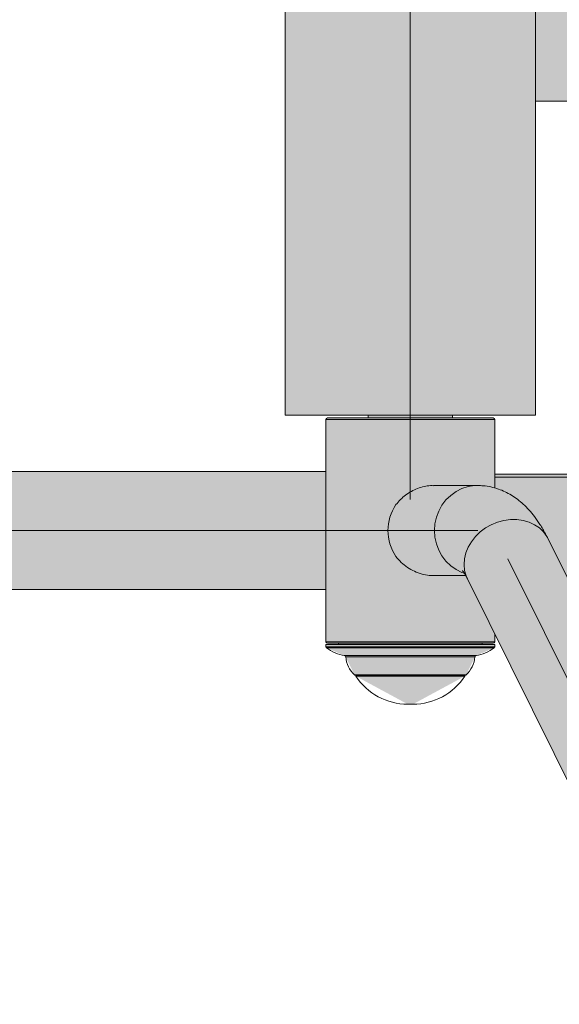
# Model space of a CAD drawing. Extents: x -0.1 to 5.9, y -4.9 to 5.5.
# Drawn here: x 2.3 to 2.5, y -3.4 to -3 of the extents above; entities that cross this region are included whole.
import ezdxf

# ---------------------------------------------------------------- set-up
doc = ezdxf.new("R2010")
doc.units = 0
doc.header["$LTSCALE"] = 0.5
doc.header["$MEASUREMENT"] = 0
doc.linetypes.add('CENTERX2', pattern=[20.319999999999997, 12.7, -2.54, 2.54, -2.54])
doc.layers.get('0').update_dxf_attribs({"linetype": 'CONTINUOUS'})
doc.layers.get('Defpoints').update_dxf_attribs({"linetype": 'CONTINUOUS'})
doc.layers.add('0-COTAS', color=2, linetype='CONTINUOUS')
doc.layers.add('FORMAT', color=7, linetype='CONTINUOUS')
doc.styles.add('ARIAL', font='ARIAL.TTF')
doc.dimstyles.new('D100', dxfattribs={"dimtxt": 0.18, "dimasz": 0.1, "dimexe": 0.18, "dimexo": 0.18, "dimgap": 0.09, "dimtad": 0, "dimtoh": 1, "dimdec": 0, "dimlfac": 1000, "dimzin": 0, "dimdsep": 46, "dimtxsty": 'ARIAL', "dimblk1": 'ARCHTICK', "dimblk2": 'ARCHTICK', "dimsah": 1, "dimcen": 0, "dimadec": 0, "dimazin": 0, "dimtfac": 1, "dimtdec": 0, "dimtofl": 0, "dimtmove": 1, "dimatfit": 3, "dimldrblk": 'ARCHTICK', "dimfxl": 1, "dimtolj": 1, "dimtzin": 0, "dimarcsym": 0})

# ---------------------------------------------------------------- blocks, each defined once
blk = doc.blocks.new('A$C64457418')
at = {"layer": '0-COTAS'}
h = blk.add_hatch(color=253, dxfattribs=at)
edge = h.paths.add_edge_path()
edge.add_line((2.629989940763048, -0.292648598291322), (2.629989940763048, -0.2918958537701921))
edge.add_line((2.629989940763048, -0.2918958537701921), (2.628990322969535, -0.2918958537701921))
edge.add_line((2.628990322969535, -0.2918958537701921), (2.629989940763048, -0.2908962657671057))
edge.add_line((2.629989940763048, -0.2908962657671057), (2.629989940763048, -0.2129273886518113))
edge.add_line((2.629989940763048, -0.2129273886518113), (2.628990322969535, -0.2119277857535109))
edge.add_line((2.628990322969535, -0.2119277857535109), (2.614995912183758, -0.2119277857535109))
edge.add_line((2.614995912183758, -0.2119277857535109), (2.614995912183758, -0.2104283888536673))
edge.add_line((2.614995912183758, -0.2104283888536673), (2.629989940763048, -0.2104283888536673))
edge.add_line((2.629989940763048, -0.2104283888536673), (2.629989940763048, -0.1354583204332744))
edge.add_line((2.629989940763048, -0.1354583204332744), (2.744944020848965, -0.1354583204332744))
edge.add_line((2.744944020848965, -0.1354583204332744), (2.744944034000831, -0.1384571241233834))
edge.add_arc((2.749942038363587, -0.1384571241233825), 0.0049980043627569, 180.0000000000101, 270)
edge.add_line((2.749942038363587, -0.1434551284861403), (2.759938049428256, -0.1434551287244634))
edge.add_line((2.759938049428256, -0.1434551287244634), (2.759938049428256, -0.1449545256243074))
edge.add_line((2.759938049428256, -0.1449545256243074), (2.760937647961667, -0.1449545297949561))
edge.add_arc((2.761644472517128, -0.1466609552229681), 0.0018470215736609, 112.500000000014, 157.5000000000167)
edge.add_line((2.759938047089116, -0.1459541306675076), (2.759938049428256, -0.1479533343192085))
edge.add_arc((2.807900924920788, -0.1404654459945096), 0.0485438553997854, 188.8732996763136, 207.7394428221584)
edge.add_arc((2.77993004781346, -0.1551750565094965), 0.0169409661702253, 207.7394428221571, 332.2605571788385)
edge.add_arc((2.751958200859146, -0.1404649359620933), 0.0485449511808945, 332.2605571788382, 351.126292969021)
edge.add_line((2.799922105779414, -0.1479533343192085), (2.799922081991168, -0.1459541285226078))
edge.add_arc((2.798215659152278, -0.1466609541505193), 0.0018470195920354, 22.50006147144336, 67.5000614713704)
edge.add_line((2.798922481118618, -0.1449545297949557), (2.799922105779414, -0.1449545297949557))
edge.add_line((2.799922105779414, -0.1449545297949557), (2.799922105779414, -0.1434551287244634))
edge.add_line((2.799922105779414, -0.1434551287244634), (2.809918104971995, -0.1434551287244634))
edge.add_arc((2.806825627969097, -0.1353646521252791), 0.0086613639581414, 290.9186904153456, 339.0813095846545)
edge.add_line((2.814916104568283, -0.1384571291281755), (2.814916104568283, -0.0774814714935603))
edge.add_arc((2.8063839257713, -0.0810156379803169), 0.0092351723199826, 22.50012789110094, 67.49978673150775)
edge.add_line((2.809918104971995, -0.0724834644496655), (2.798922458195477, -0.0724834644496655))
edge.add_line((2.798922458195477, -0.0724834644496655), (2.798922458195477, -0.0707341631014433))
edge.add_line((2.798922458195477, -0.0707341631014433), (2.810417869183107, -0.0707341631014433))
edge.add_line((2.810417869183107, -0.0707341631014433), (2.810417869183107, -0.0694846632023714))
edge.add_line((2.810417869183107, -0.0694846632023714), (2.814916104568283, -0.0694846632023714))
edge.add_line((2.814916104568283, -0.0694846632023714), (2.814916104568283, -0.0275398530488564))
edge.add_arc((2.735556166654709, -1.24032750231e-05), 0.0839985728253593, 340.8699590579246, 379.1300409420752)
edge.add_line((2.814916104568283, 0.0275150464988099), (2.814916104568283, 0.0694598566523244))
edge.add_line((2.814916104568283, 0.0694598566523244), (2.810417869183107, 0.0694598566523244))
edge.add_line((2.810417869183107, 0.0694598566523244), (2.810417869183107, 0.0707093565513963))
edge.add_line((2.810417869183107, 0.0707093565513963), (2.798922458195477, 0.0707093565513963))
edge.add_line((2.798922458195477, 0.0707093565513963), (2.798922458195477, 0.0724586578996185))
edge.add_line((2.798922458195477, 0.0724586578996185), (2.809918104971995, 0.0724586578996185))
edge.add_arc((2.80991808044703, 0.0774566820208382), 0.0049980241212799, 270.0002811464813, 359.9998042309136)
edge.add_line((2.814916104568283, 0.0774566649435138), (2.814916104568283, 0.0974486782238806))
edge.add_line((2.814916104568283, 0.0974486782238806), (2.989846269180936, 0.1134422948062594))
edge.add_line((2.989846269180936, 0.1134422948062594), (2.989846269180936, 0.1234383014464431))
edge.add_line((2.989846269180936, 0.1234383014464431), (2.996843444783396, 0.1234383014464431))
edge.add_line((2.996843444783396, 0.1234383014464431), (2.996843444783396, 0.1354335138832274))
edge.add_line((2.996843444783396, 0.1354335138832274), (2.989846269180936, 0.1354335138832274))
edge.add_line((2.989846269180936, 0.1354335138832274), (2.989846269180936, 0.2104035823036203))
edge.add_line((2.989846269180936, 0.2104035823036203), (2.974852210811216, 0.2104035823036203))
edge.add_line((2.974852210811216, 0.2104035823036203), (2.974852210811216, 0.2119029792034639))
edge.add_line((2.974852210811216, 0.2119029792034639), (2.988846621596993, 0.2119029792034639))
edge.add_line((2.988846621596993, 0.2119029792034639), (2.989846269180936, 0.2129025821017647))
edge.add_line((2.989846269180936, 0.2129025821017647), (2.989846269180936, 0.2908714592170587))
edge.add_line((2.989846269180936, 0.2908714592170587), (2.988846621596993, 0.2918710472201455))
edge.add_line((2.988846621596993, 0.2918710472201455), (2.989846269180936, 0.2918710472201455))
edge.add_line((2.989846269180936, 0.2918710472201455), (2.989846269180936, 0.292623791741275))
edge.add_arc((2.988899092580884, 0.2924004319240065), 0.0009731562668226, 13.26887373785702, 39.79081285677422)
edge.add_arc((2.983678160540005, 0.2880519334344402), 0.0077678284803477, 39.79081285677644, 93.28452896895531)
edge.add_arc((2.983210611490147, 0.2961989878239457), 0.0003926309025288, 171.8719805907713, 273.28452896890406, ccw=False)
edge.add_arc((2.976535464761926, 0.2971523325925962), 0.0063502505357883, 351.8719805907718, 420.1963461521421)
edge.add_line((2.979691725333401, 0.3026626593589707), (2.979350446196388, 0.3027973418815302))
edge.add_line((2.979350446196388, 0.3027973418815302), (2.979324648329941, 0.3027973321102628))
edge.add_line((2.979324648329941, 0.3027973321102628), (2.979186553323692, 0.3031201686412874))
edge.add_arc((2.959858207268111, 0.2654818267286649), 0.0423111066172435, 62.81822775494782, 117.1817363686438)
edge.add_line((2.940529884780215, 0.3031201807439445), (2.940391797132513, 0.3027973418815302))
edge.add_line((2.940391797132513, 0.3027973418815302), (2.940024698711301, 0.3026626593589707))
edge.add_arc((2.955832217806663, 0.2909726056364583), 0.0196604937879364, 143.5161527905132, 164.4157064441571)
edge.add_arc((2.936249628719791, 0.2964343765576154), 0.0006695022017467, 290.4304429766886, 344.4157064441934, ccw=False)
edge.add_arc((2.945051520687424, 0.2672852324602224), 0.0297809404701537, 106.7207347636618, 120.2034317547524)
edge.add_line((2.930069571985203, 0.2930232515831239), (2.929870195422826, 0.2926237925713888))
edge.add_line((2.929870195422826, 0.2926237925713888), (2.929870214444623, 0.2918710472201455))
edge.add_line((2.929870214444623, 0.2918710472201455), (2.930869802447708, 0.2918710472201455))
edge.add_line((2.930869802447708, 0.2918710472201455), (2.929870214444623, 0.2908714592170587))
edge.add_line((2.929870214444623, 0.2908714592170587), (2.929870214444623, 0.2818750480275689))
edge.add_line((2.929870214444623, 0.2818750480275689), (2.856498774837917, 0.2818750480275685))
edge.add_arc((3.063301562168966, -0.1913464419023745), 0.5164358347165753, 113.6058357983083, 116.2378898009815)
edge.add_line((2.834985736807403, 0.2718790488349922), (2.228994270183684, 0.2718790488349922))
edge.add_arc((2.236256352537004, 0.2552615253322279), 0.0181350469387688, 113.6059780488418, 158.5849432543021)
edge.add_line((2.219373351091881, 0.2618830198519966), (2.21937335109188, 0.2169009787997522))
edge.add_line((2.21937335109188, 0.2169009787997522), (1.91106273833776, 0.2169009787997522))
edge.add_line((1.91106273833776, 0.2169009787997522), (1.91106192357152, 0.2290338119062443))
edge.add_arc((1.886590623480565, 0.2287250377708245), 0.02447324803961, 0.7229087104645338, 6.263741772857842)
edge.add_arc((1.908218500362441, 0.2311887105748873), 0.0027071571398859, 4.374473609972095, 87.98772241505131)
edge.add_line((1.908313558529784, 0.2338941982804319), (1.901675619084123, 0.233894200901982))
edge.add_arc((1.900968794528662, 0.2356006263299939), 0.0018470215736609, 292.5000000000141, 337.5000000000166)
edge.add_line((1.902675219956673, 0.2348938017745334), (1.902675213695181, 0.236893006975333))
edge.add_arc((1.876848955701803, 0.2367288358406356), 0.0258267797857581, 0.3642101942833964, 36.24853230315871)
edge.add_arc((1.882683200414815, 0.2391135855165305), 0.0197706405357756, 40.67683055058004, 139.3231694493955)
edge.add_arc((1.887225041368648, 0.2371564169571969), 0.0245352682561936, 142.7721197332945, 180.6151377692464)
edge.add_line((1.86269118713445, 0.236893006975333), (1.86269118713445, 0.2348938011787323))
edge.add_arc((1.864397605782206, 0.2356006185003769), 0.0018470125412632, 202.4998731720542, 247.5000417652343)
edge.add_line((1.863690785927172, 0.233894200901982), (1.86019218287325, 0.2338942009019815))
edge.add_arc((1.86019218287325, 0.2313951987206035), 0.002499002181378, 89.99999999997966, 180.0000000000203)
edge.add_line((1.857693180691873, 0.2313951987206027), (1.857693187538163, 0.2303955955839871))
edge.add_arc((1.8601921780322, 0.2303955861607236), 0.0024989904940558, 179.9997839474663, 270.0001109934977)
edge.add_line((1.86019218287325, 0.2278965956666727), (1.861150724130349, 0.2278965957858432))
edge.add_line((1.861150724130349, 0.2278965957858432), (1.861206044954148, 0.2268969928875424))
edge.add_line((1.861206044954148, 0.2268969928875424), (1.85819298112815, 0.2268969947941328))
edge.add_arc((1.858546387405765, 0.2260437965656892), 0.0009234951077713, 112.5000000000882, 157.5002657490243)
edge.add_line((1.857693187538163, 0.2263971988859996), (1.857693187538163, 0.2179005816980526))
edge.add_line((1.857693187538163, 0.2179005816980526), (1.750699556526718, 0.2179005816980526))
edge.add_line((1.750699556526718, 0.2179005816980526), (1.750699556526718, 0.2363931980785763))
edge.add_arc((1.749846337771337, 0.2360397883031911), 0.0009235154107388, 22.49971313504349, 67.49971313129542)
edge.add_line((1.750199756090446, 0.2368930035196457), (1.746201380722402, 0.236893006975333))
edge.add_line((1.746201380722402, 0.236893006975333), (1.746201380722402, 0.2373928009768762))
edge.add_line((1.746201380722402, 0.2373928009768762), (1.750699556526718, 0.2373928009768762))
edge.add_line((1.750699556526718, 0.2373928009768762), (1.75069955652672, 0.2381455450173404))
edge.add_arc((1.749752574333939, 0.2379223210205161), 0.0009729358798004, 13.263716543069, 39.79114962874496)
edge.add_arc((1.741488009897138, 0.2265616044620944), 0.0149940130925079, 53.05486617368096, 80.02053310770518)
edge.add_arc((1.744063907944805, 0.2417207324914861), 0.0003926203911444, 171.869017889728, 273.28424965259046, ccw=False)
edge.add_arc((1.733719336361994, 0.24088167748525), 0.0099960087255181, 5.13451566989355, 46.93386244751542)
edge.add_arc((1.739911012371076, 0.2470773890259164), 0.0012757356962115, 60.19936022766922, 76.73450221971251)
edge.add_line((1.740203747364929, 0.2483190845562144), (1.740177957080755, 0.2483190845562144))
edge.add_arc((1.738283839447126, 0.2476999464316187), 0.0019927402307767, 18.10123127981478, 28.2098613870062)
edge.add_arc((1.720711529158563, 0.2347855167990982), 0.0237820370092731, 35.63655018908175, 144.3634498109181)
edge.add_arc((1.703139090283441, 0.2477000154076236), 0.0019925943123322, 151.7901386129876, 161.8994838531202)
edge.add_line((1.701245103619601, 0.2483190845562144), (1.701219324774953, 0.2483190807430473))
edge.add_arc((1.701402745575544, 0.2473543836715804), 0.0009819794446864, 100.7653247362952, 122.2984064397765)
edge.add_arc((1.707703553105649, 0.240881780882797), 0.0099958094854597, 133.0657274043788, 174.8659458527586)
edge.add_arc((1.697342260527539, 0.2417362715904843), 0.0004075531383348, -90.78741658098153, 5.632057165524088, ccw=False)
edge.add_line((1.697336659696209, 0.241328756938902), (1.696097218257853, 0.2410561447371902))
edge.add_line((1.696097218257853, 0.2410561447371902), (1.676173797436721, 0.2904692586558837))
edge.add_arc((1.650156553634744, 0.283739293717995), 0.0268735818810358, 14.50298927230731, 84.60877536199118)
edge.add_line((1.652681483405543, 0.310493996720818), (1.622381937537408, 0.310493996720818))
edge.add_arc((1.609081436668787, 0.2949967366842543), 0.0204222523732587, 49.36220519011556, 87.15607346370003)
edge.add_arc((1.594972969922895, 0.2944051772308112), 0.025868715901602, 54.22833221921639, 306.7344773831516)
edge.add_arc((1.609279893329261, 0.2938547128246291), 0.0202147536279427, 273.3048463671289, 310.6023219865845)
edge.add_line((1.622435755805279, 0.2785067635560603), (1.646513077495096, 0.2784931791211371))
edge.add_line((1.646513077495096, 0.2784931791211371), (1.677815097998718, 0.2008618926685779))
edge.add_arc((1.707206823957324, 0.2097949466664892), 0.0307192611980737, 196.905648027237, 237.5489153361043)
edge.add_line((1.690723501800364, 0.1838725027380064), (1.690723504173639, 0.1574247341518138))
edge.add_arc((1.691576676296099, 0.1577781296159753), 0.0009234668508572, 202.5000000000032, 247.5030052358267)
edge.add_line((1.691223325582376, 0.1569249389586518), (1.705717500579272, 0.1569249389586518))
edge.add_line((1.705717500579272, 0.1569249389586518), (1.705717500579272, 0.1559253360603514))
edge.add_line((1.705717500579272, 0.1559253360603514), (1.676229267212658, 0.1559253360603514))
edge.add_line((1.676229267212658, 0.1559253360603514), (1.676229267212658, -0.1559501426103984))
edge.add_line((1.676229267212658, -0.1559501426103984), (1.705717500579272, -0.1559501426103984))
edge.add_line((1.705717500579272, -0.1559501426103984), (1.705717500579272, -0.1569497455086983))
edge.add_line((1.705717500579272, -0.1569497455086983), (1.691223325582376, -0.1569497455086983))
edge.add_arc((1.691576708985069, -0.1578029696987855), 0.0009235103398708, 112.4980724536478, 157.4987857434335)
edge.add_line((1.690723504173974, -0.157449539510242), (1.690723501790404, -0.1759421558907652))
edge.add_line((1.690723501790404, -0.1759421558907652), (1.549268185128291, -0.1759421558907652))
edge.add_line((1.549268185128291, -0.1759421558907652), (1.549244769852303, -0.1638923301528345))
edge.add_arc((1.541853202087231, -0.1660606847962893), 0.0077030536727627, 16.34932374377502, 52.51102387598695)
edge.add_line((1.54654134814086, -0.1599485393083859), (1.540177045957258, -0.1599485393083859))
edge.add_arc((1.539468889038514, -0.158245342695194), 0.0018445500602461, 292.576616708439, 337.5766167084701)
edge.add_line((1.541173973472784, -0.1589489420106869), (1.541173947244085, -0.1569497455086983))
edge.add_line((1.541173947244085, -0.1569497455086983), (1.536175947647793, -0.141842811209322))
edge.add_arc((1.52118194885893, -0.1547291624072713), 0.0197706359755405, 40.67688140107788, 139.3231185989231)
edge.add_line((1.506187950070066, -0.1418428112093224), (1.501189950473779, -0.1569497455086983))
edge.add_line((1.501189950473779, -0.1569497455086983), (1.501189938570731, -0.1589489420106873))
edge.add_arc((1.502899601483828, -0.1582407764449978), 0.0018505258022646, 202.4999999999581, 247.3467665698788)
edge.add_line((1.502186866086025, -0.1599485393083859), (1.498690936389406, -0.1599485428832366))
edge.add_arc((1.500457980635338, -0.164214565067073), 0.0046175091380593, 112.5000000000116, 157.5002455858243)
edge.add_line((1.496191950877491, -0.1624475391065303), (1.496191934208028, -0.1634471459371669))
edge.add_arc((1.50045799777806, -0.1616800845485149), 0.0046175539341532, 202.4999999999914, 247.4999999999912)
edge.add_line((1.498690936389406, -0.1659461481185458), (1.499330253248984, -0.1659461418029746))
edge.add_line((1.499330253248984, -0.1659461418029746), (1.49938024158627, -0.166945744701275))
edge.add_line((1.49938024158627, -0.166945744701275), (1.49669173464432, -0.1669457489910955))
edge.add_arc((1.497045146922053, -0.1677989617051012), 0.0009235107868306, 112.5000000000702, 157.5000000000527)
edge.add_line((1.496191934208045, -0.1674455494273714), (1.496191934208045, -0.2264220009078999))
edge.add_arc((1.497045146922053, -0.2260685886301688), 0.0009235107868312, 202.5000000000237, 247.5000000000123)
edge.add_line((1.496691734644321, -0.2269218013441758), (1.49938185026935, -0.2269218013441758))
edge.add_line((1.49938185026935, -0.2269218013441758), (1.4993328748066, -0.2279214023358898))
edge.add_line((1.4993328748066, -0.2279214023358898), (1.498690936389406, -0.2279214022167268))
edge.add_arc((1.500457978788378, -0.2321874199416043), 0.0046175043117174, 112.5000000000272, 157.5003302803127)
edge.add_line((1.496191950877491, -0.2304204021340341), (1.496191950877491, -0.2314200050323345))
edge.add_arc((1.500457941273245, -0.2296530144347257), 0.0046174592395281, 202.4995359241239, 247.5004640758341)
edge.add_line((1.498690950675634, -0.2339190048304784), (1.502189539443293, -0.2339190074520592))
edge.add_arc((1.502896363998754, -0.2356254328800711), 0.0018470215736609, 112.500000000014, 157.5000000000167)
edge.add_line((1.501189938570742, -0.2349186083246106), (1.501189950473779, -0.23691781352538))
edge.add_line((1.501189950473779, -0.23691781352538), (1.506187950070065, -0.2520247329295424))
edge.add_arc((1.521174881203027, -0.2391543135642915), 0.0197548930501168, 220.6551984613729, 318.7571488697805)
edge.add_line((1.536029021259551, -0.2521777663554188), (1.541173947244085, -0.2369178135253804))
edge.add_line((1.541173947244085, -0.2369178135253804), (1.541173947244085, -0.2349186077287788))
edge.add_arc((1.539467598969388, -0.2356253376031998), 0.0018469140613373, 22.4982022936893, 67.5003284444824)
edge.add_line((1.540174372600244, -0.2339190074520592), (1.546541348140911, -0.2339190074520587))
edge.add_arc((1.544769071651278, -0.2296655324235166), 0.0046079294454389, 292.6198101735163, 337.6198061866394)
edge.add_line((1.549029921289441, -0.2314200050323358), (1.549268185128291, -0.2289210052341901))
edge.add_line((1.549268185128291, -0.2289210052341901), (1.549268185128291, -0.2179253882480996))
edge.add_line((1.549268185128291, -0.2179253882480996), (1.690723501790404, -0.2179253882480996))
edge.add_line((1.690723501790404, -0.2179253882480996), (1.690723501790404, -0.2364180046286228))
edge.add_arc((1.691576727492014, -0.2360645862215946), 0.0009235251313925, 202.500042968618, 247.4996565437069)
edge.add_line((1.691223304610249, -0.2369178100696896), (1.695221737175579, -0.23691781352538))
edge.add_line((1.695221737175579, -0.23691781352538), (1.695221737175579, -0.2374176075269232))
edge.add_line((1.695221737175579, -0.2374176075269232), (1.690723501790404, -0.2374176075269232))
edge.add_line((1.690723501790404, -0.2374176075269232), (1.690723504173639, -0.2381703515673874))
edge.add_line((1.690723504173639, -0.2381703515673874), (1.69092291891184, -0.238569796994688))
edge.add_line((1.69092291891184, -0.238569796994688), (1.697336659696212, -0.241353563488949))
edge.add_arc((1.696882008112219, -0.2421839370421068), 0.0009466933508855, 23.855143774658075, 61.29812376701909, ccw=False)
edge.add_line((1.697747826260358, -0.2418010699176838), (1.7008780285458, -0.2482092278612846))
edge.add_line((1.7008780285458, -0.2482092278612846), (1.701219313335428, -0.248343891106261))
edge.add_line((1.701219313335428, -0.248343891106261), (1.701245103619605, -0.2483438911062614))
edge.add_line((1.701245103619605, -0.2483438911062614), (1.701383197653448, -0.2486667261555082))
edge.add_line((1.701383197653448, -0.2486667261555082), (1.719768930243211, -0.2585923603584179))
edge.add_line((1.719768930243211, -0.2585923603584179), (1.721654119267753, -0.2585923683899192))
edge.add_line((1.721654119267753, -0.2585923683899192), (1.740039886191127, -0.2486667261555087))
edge.add_line((1.740039886191127, -0.2486667261555087), (1.740177957080755, -0.2483438911062614))
edge.add_line((1.740177957080755, -0.2483438911062614), (1.740203747364929, -0.248343891106261))
edge.add_line((1.740203747364929, -0.248343891106261), (1.740545012679188, -0.2482092345609623))
edge.add_line((1.740545012679188, -0.2482092345609623), (1.743675234440003, -0.2418010699176838))
edge.add_arc((1.744541004028188, -0.2421839311391793), 0.0009466465521794, 118.69744660212109, 156.143994334407, ccw=False)
edge.add_line((1.744086439115108, -0.241353563488949), (1.75050016113152, -0.2385697977933034))
edge.add_line((1.75050016113152, -0.2385697977933034), (1.750699556526719, -0.2381703520480527))
edge.add_line((1.750699556526719, -0.2381703520480527), (1.750699556526718, -0.2374176075269232))
edge.add_line((1.750699556526718, -0.2374176075269232), (1.746201380722402, -0.2374176075269232))
edge.add_line((1.746201380722402, -0.2374176075269232), (1.746201380722402, -0.23691781352538))
edge.add_line((1.746201380722402, -0.23691781352538), (1.750199732734748, -0.23691781352538))
edge.add_arc((1.749846322122952, -0.2360645685891147), 0.0009235399188951, 292.4991395118552, 337.4991529953975)
edge.add_line((1.750699556526718, -0.2364180046286228), (1.750699556526718, -0.2335926506976236))
edge.add_line((1.750699556526718, -0.2335926506976236), (1.779063171466186, -0.2905680944181754))
edge.add_arc((1.806921891515884, -0.2812378275909562), 0.0293796215406958, 198.5164033191888, 265.3034866990004)
edge.add_line((1.80451635101382, -0.3105188032708654), (1.863538397101065, -0.310518803270865))
edge.add_arc((1.876136986310966, -0.2970231910000947), 0.0184622858997146, 226.9688437140384, 274.5235139110371)
edge.add_arc((1.879357166500655, -0.2975361874295426), 0.017978537979991, 264.3689549548392, 299.2125832741488)
edge.add_line((1.88813161637913, -0.3132281234868968), (1.912447218663668, -0.3134754138252651))
edge.add_arc((1.928464685522081, -0.2939446230337128), 0.025258880289984, 230.6443562042839, 420.7615868112153)
edge.add_line((1.940802253960025, -0.2719038553850392), (2.475163339686396, -0.2719038553850392))
edge.add_arc((2.497615679770622, -0.2517256290428174), 0.0301872223560844, 221.9464694576894, 268.3186419405621)
edge.add_line((2.496729955800738, -0.2818998545776155), (2.570013886026734, -0.2818998545776155))
edge.add_line((2.570013886026734, -0.2818998545776155), (2.570013886026734, -0.2908962657671057))
edge.add_line((2.570013886026734, -0.2908962657671057), (2.571013474029821, -0.2918958537701921))
edge.add_line((2.571013474029821, -0.2918958537701921), (2.570013886026734, -0.2918958537701921))
edge.add_line((2.570013886026734, -0.2918958537701921), (2.570013886026734, -0.292648598291322))
edge.add_arc((2.570960827487445, -0.2924254047588341), 0.0009728892449587, 193.2625206515167, 219.7911658510013)
edge.add_arc((2.579225427964707, -0.2810646584940164), 0.0149940131686885, 233.0548662454407, 260.020475580273)
edge.add_arc((2.576627022017636, -0.296244462566444), 0.0004126541294962, -4.843761761935582, 90.00000000024659, ccw=False)
edge.add_line((2.577038202417514, -0.2962793066383504), (2.578012364706798, -0.2997720536853272))
edge.add_line((2.578012364706798, -0.2997720536853272), (2.580168400083841, -0.3026874659090177))
edge.add_line((2.580168400083841, -0.3026874659090177), (2.580535483014031, -0.3028221484315767))
edge.add_line((2.580535483014031, -0.3028221484315767), (2.580673575756559, -0.3031449751913326))
edge.add_arc((2.600001912534948, -0.2892886408244175), 0.023781980672487, 215.6364446131325, 324.3635195104539)
edge.add_line((2.619330240637029, -0.3031449872939915), (2.61946833421146, -0.3028221386603089))
edge.add_line((2.61946833421146, -0.3028221386603089), (2.619494117778503, -0.3028221484315767))
edge.add_line((2.619494117778503, -0.3028221484315767), (2.619835409285266, -0.3026874754153317))
edge.add_line((2.619835409285266, -0.3026874754153317), (2.621991450254971, -0.2997720536853268))
edge.add_line((2.621991450254971, -0.2997720536853268), (2.622965626081171, -0.2962793066383504))
edge.add_arc((2.623831435687841, -0.2966621568761982), 0.0009466787098184, 118.7017088533245, 156.1455818700057, ccw=False)
edge.add_arc((2.620778509185566, -0.2810648684469754), 0.0149937719305122, 279.9792149270831, 306.9452428060968)
edge.add_arc((2.629042951464647, -0.2924253751246111), 0.0009729358797976, 320.2088503712149, 346.7362834569459)
edge = h.paths.add_edge_path(flags=16)
edge.add_line((2.929870214444623, 0.2218989932912545), (2.929870214444623, 0.2129025821017647))
edge.add_line((2.929870214444623, 0.2129025821017647), (2.930869802447708, 0.2119029792034639))
edge.add_line((2.930869802447708, 0.2119029792034639), (2.944864213233486, 0.2119029792034639))
edge.add_line((2.944864213233486, 0.2119029792034639), (2.944864213233486, 0.2104035823036203))
edge.add_line((2.944864213233486, 0.2104035823036203), (2.929870214444623, 0.2104035823036203))
edge.add_line((2.929870214444623, 0.2104035823036203), (2.929870214444623, 0.1354335138832274))
edge.add_line((2.929870214444623, 0.1354335138832274), (2.814916104568283, 0.1354335138832274))
edge.add_line((2.814916104568283, 0.1354335138832274), (2.814916095079423, 0.1384323175733364))
edge.add_arc((2.809918090309786, 0.138432317404801), 0.0049980047696376, 1.9320444884e-06, 89.99983191638552)
edge.add_line((2.809918104971995, 0.1434303221744169), (2.799922105779414, 0.1434303221744169))
edge.add_line((2.799922105779414, 0.1434303221744169), (2.799922105779414, 0.1449297190742609))
edge.add_line((2.799922105779414, 0.1449297190742609), (2.798922481118618, 0.1449297232449163))
edge.add_arc((2.798215626774941, 0.1466362205880456), 0.0018470994140228, 292.4999999999958, 337.4985135626927)
edge.add_line((2.799922105779414, 0.1459293219725608), (2.799922105779414, 0.1479285277691615))
edge.add_arc((2.775336366714292, 0.1481747720829079), 0.0245869721934273, 359.4261596885757, 397.1865828099049)
edge.add_arc((2.77993007760383, 0.1501490738686115), 0.0197706729775407, 40.67687371810945, 139.3231262829027)
edge.add_arc((2.784472190385228, 0.1481918428911624), 0.0245355539442269, 142.7723484270365, 180.6149090755232)
edge.add_line((2.759938049428256, 0.1479285277691615), (2.759938047089116, 0.1459293241174677))
edge.add_arc((2.761644472517128, 0.1466361486729264), 0.0018470215736595, 202.4999999999429, 247.4999999999904)
edge.add_line((2.760937647961667, 0.1449297232449163), (2.759938049428256, 0.1449297190742609))
edge.add_line((2.759938049428256, 0.1449297190742609), (2.759938049428256, 0.1434303221744169))
edge.add_line((2.759938049428256, 0.1434303221744169), (2.749942038363587, 0.1434303219360933))
edge.add_arc((2.749942038363587, 0.1384323175733355), 0.0049980043627578, 90, 179.9999999999898)
edge.add_line((2.744944034000831, 0.1384323175733364), (2.744944034000831, 0.0774566649435138))
edge.add_arc((2.749942038363587, 0.0774566643477059), 0.0049980043627569, 179.9999931698188, 270)
edge.add_line((2.749942038363587, 0.0724586599849482), (2.760937637431343, 0.0724586578996185))
edge.add_line((2.760937637431343, 0.0724586578996185), (2.760937637431343, 0.0707093565513963))
edge.add_line((2.760937637431343, 0.0707093565513963), (2.749442226443707, 0.0707093565513963))
edge.add_line((2.749442226443707, 0.0707093565513963), (2.749442226443707, 0.0694598566523244))
edge.add_line((2.749442226443707, 0.0694598566523244), (2.744944020848965, 0.0694598566523244))
edge.add_line((2.744944020848965, 0.0694598566523244), (2.744944020848965, 0.0444698363280622))
edge.add_line((2.744944020848965, 0.0444698363280622), (2.393673133677387, 0.044469835553508))
edge.add_arc((2.250499985604674, -2.4806550039e-05), 0.1499277276055827, 17.26394097685703, 54.43767358274135)
edge.add_line((2.337696184001058, 0.121938903176225), (2.55245230987572, 0.1219389045465991))
edge.add_arc((2.552452306968823, 0.1319349109327441), 0.0099960063861455, 270.0000166619467, 360.0000055541689)
edge.add_line((2.562448313354968, 0.1319349119017423), (2.562448309068283, 0.2318949924838307))
edge.add_line((2.562448309068283, 0.2318949924838307), (2.834985736807403, 0.2318949924838307))
edge.add_arc((2.857047162056772, 0.2512270146352904), 0.0293331478791149, 221.2274892553275, 268.9287851454454)
edge.add_line((2.85649877483795, 0.2218989932912545), (2.929870214444623, 0.2218989932912545))
edge = h.paths.add_edge_path(flags=16)
edge.add_line((1.750699556526718, 0.1759173493407182), (1.857693187538163, 0.1759173493407182))
edge.add_line((1.857693187538163, 0.1759173493407182), (1.857693180691871, 0.1674207428773275))
edge.add_arc((1.858546393405878, 0.1677741551550556), 0.0009235107868292, 202.4999999998665, 247.4999999999491)
edge.add_line((1.858192981128146, 0.1669209424410512), (1.861205538516879, 0.166920938151228))
edge.add_line((1.861205538516879, 0.166920938151228), (1.861151230567616, 0.1659213352529272))
edge.add_line((1.861151230567616, 0.1659213352529272), (1.86019218287325, 0.1659213415684908))
edge.add_arc((1.860192178032224, 0.1634223510743866), 0.0024989904941089, 89.99988900701143, 180.0003581195401)
edge.add_line((1.857693187538163, 0.1634223354547837), (1.857693180691873, 0.1624227385145609))
edge.add_arc((1.860192182873251, 0.1624227385145609), 0.0024990021813789, 180, 269.9999999999796)
edge.add_line((1.86019218287325, 0.1599237363331816), (1.863688112577913, 0.1599237327583398))
edge.add_arc((1.864396264172538, 0.1582205489315829), 0.0018445362096464, 112.5766164858314, 157.5770570353265)
edge.add_line((1.86269118713445, 0.158924129860039), (1.86269118713445, 0.1569249389586518))
edge.add_arc((1.887276004526014, 0.156678375064653), 0.0245860537689629, 179.4253934588213, 217.1873153461233)
edge.add_arc((1.88267611408169, 0.1546889542075225), 0.0197552356021444, 220.6563721600463, 318.7560323681477)
edge.add_arc((1.878349827233074, 0.1566290450168681), 0.0243271860221367, 322.0395980924264, 360.6969113517251)
edge.add_line((1.902675213695181, 0.1569249389586518), (1.90267521995667, 0.1589241354606194))
edge.add_arc((1.900968794528659, 0.1582173109051581), 0.0018470215736613, 22.50000000000876, 67.50000000002197)
edge.add_line((1.901675619084119, 0.1599237363331709), (1.908313558529879, 0.1599237327583394))
edge.add_arc((1.907898958155911, 0.1630373713241431), 0.0031411205943987, 277.5846731262196, 366.8209044566726)
edge.add_arc((1.909164877123771, 0.1641577072200464), 0.0019979786560607, 338.0364662295757, 378.2946274978883)
edge.add_line((1.911061867780563, 0.1647848795712536), (1.91106273833776, 0.1769169522390186))
edge.add_line((1.91106273833776, 0.1769169522390186), (2.21937335109188, 0.1769169522390186))
edge.add_line((2.21937335109188, 0.1769169522390186), (2.21937335109188, 0.1466610215180566))
edge.add_arc((2.250500000000106, -1.8e-15), 0.1499277276055908, 101.9823887182297, 162.7459856609786)
edge.add_line((2.107319145267597, 0.0444698363280622), (1.76519376131404, 0.0444698363280622))
edge.add_line((1.76519376131404, 0.0444698363280622), (1.76519376131404, 0.1559253360603514))
edge.add_line((1.76519376131404, 0.1559253360603514), (1.735705557737855, 0.1559253360603514))
edge.add_line((1.735705557737855, 0.1559253360603514), (1.735705557737855, 0.1569249389586518))
edge.add_line((1.735705557737855, 0.1569249389586518), (1.750199732734748, 0.1569249389586518))
edge.add_arc((1.74984635111924, 0.1577781645878198), 0.0009235109855589, 292.4979358491073, 337.4987857195396)
edge.add_line((1.75069955652672, 0.1574247341518138), (1.750699556526718, 0.1759173493407182))
edge = h.paths.add_edge_path(flags=16)
edge.add_line((1.76519376131404, -0.0444946428781088), (2.107326851927386, -0.0444946421035586))
edge.add_arc((2.250500000000108, 1.3e-15), 0.149927727605595, 197.2639409768607, 234.4376744832006)
edge.add_line((2.163303803520498, -0.1219637110966465), (1.867802479726369, -0.1219637110966465))
edge.add_arc((1.875051685607841, -0.1386093388922647), 0.0181556578129862, 113.53322656208, 158.5150918137688)
edge.add_line((1.858157590511878, -0.1319597177368297), (1.858157590511878, -0.1769417587890651))
edge.add_line((1.858157590511878, -0.1769417587890651), (1.750699556526718, -0.1769417587890651))
edge.add_line((1.750699556526718, -0.1769417587890651), (1.750699556527054, -0.1574495407018577))
edge.add_arc((1.749846343813049, -0.1578029529795861), 0.0009235107868294, 22.49999999989203, 67.49999999995961)
edge.add_line((1.750199756090779, -0.1569497402655813), (1.735705557737855, -0.1569497455086983))
edge.add_line((1.735705557737855, -0.1569497455086983), (1.735705557737855, -0.1559501426103984))
edge.add_line((1.735705557737855, -0.1559501426103984), (1.76519376131404, -0.1559501426103984))
edge.add_line((1.76519376131404, -0.1559501426103984), (1.76519376131404, -0.0444946428781088))
edge = h.paths.add_edge_path(flags=16)
edge.add_arc((2.250499990359453, -3.300479e-08), 0.1499276932583523, 251.0681698274232, 261.5603151871198)
edge.add_line((2.228495373618766, -0.1483041463930101), (2.225856046012061, -0.1784717951435546))
edge.add_line((2.225856046012061, -0.1784717951435546), (2.243780394628038, -0.1800399632451963))
edge.add_line((2.243780394628038, -0.1800399632451963), (2.246419732475209, -0.149872195332942))
edge.add_arc((2.250551259365662, -6.11812197966e-05), 0.1498679734434799, 268.4202825840415, 342.7534522800609)
edge.add_line((2.393680840577746, -0.0444946421035568), (2.744944020848965, -0.0444946428781088))
edge.add_line((2.744944020848965, -0.0444946428781088), (2.744944020848965, -0.0694846632023714))
edge.add_line((2.744944020848965, -0.0694846632023714), (2.749442226443707, -0.0694846632023714))
edge.add_line((2.749442226443707, -0.0694846632023714), (2.749442226443707, -0.0707341631014433))
edge.add_line((2.749442226443707, -0.0707341631014433), (2.760937637431343, -0.0707341631014433))
edge.add_line((2.760937637431343, -0.0707341631014433), (2.760937637431343, -0.0724834644496655))
edge.add_line((2.760937637431343, -0.0724834644496655), (2.74994205023568, -0.0724834644496655))
edge.add_arc((2.749942051223267, -0.0774814948240219), 0.0049980303743565, 90.00001132136185, 179.9997325472473)
edge.add_line((2.744944020848965, -0.0774814714935603), (2.744944020848965, -0.0974734847739276))
edge.add_line((2.744944020848965, -0.0974734847739276), (2.570013886026734, -0.1134671013563064))
edge.add_line((2.570013886026734, -0.1134671013563064), (2.570013886026734, -0.1234631079964901))
edge.add_line((2.570013886026734, -0.1234631079964901), (2.563016680633846, -0.1234631079964901))
edge.add_line((2.563016680633846, -0.1234631079964901), (2.563016680633846, -0.1354583204332744))
edge.add_line((2.563016680633846, -0.1354583204332744), (2.570013886026734, -0.1354583204332744))
edge.add_line((2.570013886026734, -0.1354583204332744), (2.570013886026734, -0.2104283888536673))
edge.add_line((2.570013886026734, -0.2104283888536673), (2.585007884815603, -0.2104283888536673))
edge.add_line((2.585007884815603, -0.2104283888536673), (2.585007884815603, -0.2119277857535109))
edge.add_line((2.585007884815603, -0.2119277857535109), (2.571013474029821, -0.2119277857535109))
edge.add_line((2.571013474029821, -0.2119277857535109), (2.570013886026734, -0.2129273886518113))
edge.add_line((2.570013886026734, -0.2129273886518113), (2.570013886026734, -0.2219237998413011))
edge.add_line((2.570013886026734, -0.2219237998413011), (2.496729955800732, -0.2219237998413015))
edge.add_arc((2.497246887119529, -0.2513023460869461), 0.0293830937359536, 91.00804602720257, 138.7268425745579)
edge.add_line((2.475163339686396, -0.2319197990338777), (2.20185700611925, -0.2319197990338777))
edge.add_line((2.20185700611925, -0.2319197990338777), (2.20185700611925, -0.1418174271776418))
edge = h.paths.add_edge_path(flags=16)
edge.add_line((1.778136854650843, -0.2169257853497992), (1.858157590511878, -0.2169257853497992))
edge.add_line((1.858157590511878, -0.2169257853497992), (1.858157590511878, -0.2619078264021346))
edge.add_arc((1.867981229092644, -0.2620803284928854), 0.0098251530235824, 178.9939953521127, 268.9575582885936)
edge.add_line((1.867802479726383, -0.2719038553850392), (1.917075182017804, -0.2719038553850392))
edge.add_arc((1.921929241483637, -0.2828157997422655), 0.0119428816854663, 113.9813682947902, 142.775288788206)
edge.add_arc((1.902075791980245, -0.4852090106633429), 0.2098730211381153, 87.17500295592691, 93.81964715744856)
edge.add_arc((1.879465902789574, -0.2911659048129103), 0.0176211002411459, 60.67941548799542, 84.2289952391941)
edge.add_arc((1.879483847022449, -0.2821892080585009), 0.0087330314099801, 78.41415064873395, 101.5858493512603)
edge.add_arc((1.876140279438034, -0.2920645212266155), 0.0184988367430662, 85.07032157163329, 132.982928705866)
edge.add_line((1.863528134703035, -0.2785315701061068), (1.808778556842201, -0.2785315701061068))
edge.add_line((1.808778556842201, -0.2785315701061068), (1.778136854650843, -0.2169257853497992))
at = {"color": 7, "linetype": 'Continuous', "lineweight": 15}
for p, q in [((1.676229267212658, 0.1559253360603514), (1.676229267212658, -0.1559501426103984)), ((1.76519376131404, -0.1559501426103984), (1.76519376131404, 0.1559253360603514)), ((1.76519376131404, -0.0444946428781088), (2.020591787944923, -0.0444946428781088)), ((1.76519376131404, -0.1559501426103984), (1.676229267212658, -0.1559501426103984)), ((1.691223325582376, -0.1569497455086983), (1.750199732734748, -0.1569497455086983)), ((1.705717500579272, -0.1559501426103984), (1.705717500579272, -0.1569497455086983)), ((1.735705557737855, -0.1569497455086983), (1.735705557737855, -0.1559501426103984)), ((1.690723501790404, -0.157449539510242), (1.690723501790404, -0.2364180046286228)), ((1.750699556526718, -0.1818242460028667), (1.750699556526718, -0.157449539510242)), ((1.690723501790404, -0.1759421558907652), (1.528062286404884, -0.1759421558907652)), ((1.83564091298011, -0.1769417587890651), (1.750699556526718, -0.1769417587890651)), ((1.744655078794519, -0.1809401554870531), (1.728967916339448, -0.1809401554870531)), ((1.808166274186561, -0.2773841024210952), (1.769653149981801, -0.1998455182400734)), ((1.728967916339448, -0.2129273886518113), (1.740392843175708, -0.2129273886518113)), ((1.741005155621778, -0.2140748712320373), (1.779518250036108, -0.2916134405178448)), ((1.528062286404884, -0.2179253882480996), (1.690723501790404, -0.2179253882480996)), ((1.750699556526718, -0.2364180046286228), (1.750699556526718, -0.2335926506976236)), ((1.690723501790404, -0.2374176075269232), (1.690723501790404, -0.2381703520480531)), ((1.690723501790404, -0.2374176075269232), (1.750699556526718, -0.2374176075269232)), ((1.750199732734748, -0.23691781352538), (1.691223325582376, -0.23691781352538)), ((1.695221737175579, -0.23691781352538), (1.695221737175579, -0.2374176075269232)), ((1.746201380722402, -0.2374176075269232), (1.746201380722402, -0.23691781352538)), ((1.750699556526718, -0.2381703520480531), (1.750699556526718, -0.2374176075269232)), ((1.701219324774953, -0.2483438872930943), (1.740203733542173, -0.2483438872930943)), ((1.719768930243211, -0.2585923603584179), (1.721654128073915, -0.2585923603584179))]:
    blk.add_line(p, q, dxfattribs=at)
at = {"color": 8, "linetype": 'Continuous', "lineweight": 15}
for p, q in [((1.750699556526718, -0.157449539510242), (1.690723501790404, -0.157449539510242)), ((1.835549754272071, -0.177941361687366), (1.750699556526718, -0.177941361687366)), ((1.690723501790404, -0.2364180046286228), (1.750699556526718, -0.2364180046286228)), ((1.690723501790404, -0.2381703520480531), (1.750699556526718, -0.2381703520480531)), ((1.750500139405285, -0.238569796994688), (1.69092291891184, -0.238569796994688)), ((1.697336619202014, -0.241353563488949), (1.744086439115108, -0.241353563488949)), ((1.743675212054411, -0.241801075290295), (1.697747846262713, -0.241801075290295)), ((1.700878045637938, -0.2482092345609623), (1.740545012679188, -0.2482092345609623)), ((1.740039886191127, -0.2486667261555087), (1.701383172125999, -0.2486667261555087))]:
    blk.add_line(p, q, dxfattribs=at)
at = {"color": 8, "linetype": 'Continuous', "lineweight": 15, "flags": 128}
for points in [[(1.744663718018482, -0.180940170382267), (1.743506062007276, -0.1809848858138885), (1.741233707781271, -0.1813411495359163), (1.739037795792135, -0.1820457378310527), (1.736967361083467, -0.1830829064583836), (1.7350686383987, -0.1844294635701296), (1.733384049306535, -0.1860553506249802), (1.731951248907282, -0.1879242530918588), (1.730802232120043, -0.1899944047914621), (1.729962678293285, -0.1922195709803684), (1.729451295815461, -0.1945500463303556), (1.729279583791566, -0.1969337720694324), (1.729451295815461, -0.1993174978085093), (1.729962678293285, -0.2016479731584964), (1.730802232120043, -0.2038731393474022), (1.731951248907282, -0.2059433059422195), (1.733384049306535, -0.2078121935138846), (1.7350686383987, -0.2094380805687352), (1.736967361083467, -0.2107846525756947), (1.739037795792135, -0.2118218063078121), (1.739820747806709, -0.2121162697880679)], [(1.769653149981801, -0.1998455182400734), (1.769235577560055, -0.1990802915298366), (1.768052242200378, -0.1974457205653803), (1.766584676372279, -0.1960236745104438), (1.764865709126823, -0.1948459397511297), (1.762933710534575, -0.1939388212348874), (1.760831817134512, -0.1933225764523923), (1.758607008430735, -0.1930109834763449), (1.75630900464668, -0.1930109834763449), (1.753989075108015, -0.1933225764523923), (1.75169911473938, -0.1939388212348874), (1.749490243914293, -0.1948459397511297), (1.747411765790218, -0.1960236745104438), (1.745510183224411, -0.1974457205653803), (1.743827917785587, -0.1990802915298366), (1.742402564993201, -0.2008908792349566), (1.741266000604641, -0.2028370580706738), (1.740443606064104, -0.2048753489081059), (1.739953672694049, -0.2069602021836618), (1.739807222952641, -0.2090450405640047), (1.740007533786903, -0.2110833314014369), (1.740550077051856, -0.2130295102371535), (1.741005155621778, -0.2140748712320373)]]:
    blk.add_lwpolyline(points, dxfattribs=at)
at = {"color": 7, "linetype": 'Continuous', "lineweight": 15}
for centre, radius, start, end in [((1.69122330461025, -0.1574495407018577), 0.0004998004362761, 90.00000000005433, 180), ((1.750199756090778, -0.1574495407018577), 0.0004998004362763, 0, 89.99999999994564), ((1.729268487582642, -0.1969337720694324), 0.0165050503527129, 146.0571147427004, 213.9428852573071), ((1.69122330461025, -0.2364180096334136), 0.0004998004362761, 180, 269.9999999999457), ((1.750199756090778, -0.2364180096334136), 0.0004998004362763, 270.0000000000543, 0), ((1.691223304609915, -0.2381703515673874), 0.0004998004362759, 180, 233.05486617177), ((1.699935050801076, -0.2265864110158291), 0.0149940130882701, 233.05486617177, 260.0204756539544), ((1.741488009899284, -0.2265864110158291), 0.0149940130882702, 279.9795243460454, 306.945133828231), ((1.750199756090444, -0.2381703515673874), 0.0004998004362756, 306.9451338282131, 0), ((1.697250031356459, -0.2418457992118026), 0.0004998004362757, 5.134515669875847, 80.02047565400979), ((1.707703724338361, -0.2409064840353001), 0.0099960087255135, 185.1345156698775, 226.9338624475138), ((1.733719336362, -0.2409064840353001), 0.0099960087255135, 313.0661375524862, 354.8654843301242), ((1.744173029343901, -0.2418457992118026), 0.0004998004362756, 99.97952434599021, 174.8654843301207), ((1.701219313335428, -0.2478440906699855), 0.0004998004362757, 226.9338624475283, 270), ((1.740203747364929, -0.2478440906699855), 0.0004998004362757, 270, 313.0661375524717), ((1.702218914207981, -0.2481182922534901), 0.0009996008725514, 193.0433931050702, 213.2747458040396), ((1.719768941432608, -0.2366011491937896), 0.0219912191961293, 213.2747458040325, 270), ((1.721654119267753, -0.2366011491937896), 0.0219912191961294, 270, 326.7252541959688), ((1.739204146492379, -0.2481182922534901), 0.0009996008725514, 326.7252541959662, 346.956606894928)]:
    blk.add_arc(centre, radius, start, end, dxfattribs=at)
for points, knots in [([(1.728959038792065, -0.1809953571491421), (1.728606709845049, -0.1809815102680914), (1.727497990750477, -0.1809379364954831), (1.72556879979444, -0.1812783511216702), (1.723266999223969, -0.181950878995738), (1.721043459360507, -0.1829907612255077), (1.718285094989613, -0.18472187435655), (1.716652654276439, -0.1865272104197526), (1.715575987158679, -0.1877179096960377)], [0, 0, 0, 0, 0.0707182476667625, 0.2225382620038072, 0.3786325489841429, 0.5336882234039362, 0.6924466827902995, 1, 1, 1, 1]), ([(1.769653149981801, -0.1998455182400734), (1.769362369415915, -0.1992737906758859), (1.768460177169821, -0.1974999163672), (1.766899816067975, -0.194849624354962), (1.764930777022189, -0.1920200747041054), (1.762957786859384, -0.1896385810409487), (1.760930798064507, -0.1875904695279757), (1.758838953365899, -0.1858387209127699), (1.756668586161094, -0.1843561051934817), (1.754411410294596, -0.1831315118530821), (1.751986926695469, -0.1821300394869167), (1.749404444881824, -0.1814017440524736), (1.74691305443596, -0.1810012320298449), (1.745327644033372, -0.1809583478709022), (1.744655078794519, -0.1809401554870531)], [0, 0, 0, 0, 0.0591552970823346, 0.1835385737718684, 0.2908637582008958, 0.38922842624111, 0.4793752769580552, 0.5629811269743552, 0.6416666071616574, 0.7167732475449624, 0.7893686467730109, 0.8678901877899747, 0.9439561723203684, 1, 1, 1, 1]), ([(1.715575987158679, -0.2061496344428266), (1.716181910376785, -0.2068617203671437), (1.717410627350606, -0.2083057186096271), (1.719663192645874, -0.2100585827925681), (1.722173507767607, -0.2114812135338933), (1.72478898241189, -0.2124145903077754), (1.727101575805014, -0.212894977492827), (1.728449182174589, -0.2128784570823217), (1.728960647475146, -0.2128721869897228)], [0, 0, 0, 0, 0.1799807366139532, 0.364972622651742, 0.5450159293704439, 0.7310585062656894, 0.8979269874119516, 1, 1, 1, 1]), ([(1.739212725182194, -0.2111350475835119), (1.739207992506145, -0.2111301611915195), (1.739193912801005, -0.2111156241816521), (1.739387967010872, -0.2113393039730678), (1.739734874462349, -0.2118213518892307), (1.740223213312663, -0.2125986883089461), (1.740667592399254, -0.2134028796953551), (1.740941296083916, -0.2139477452120331), (1.741005155621778, -0.2140748712320373)], [0, 0, 0, 0, 0.1002785540022633, 0.2983285686551161, 0.5022161724336005, 0.7135580715739859, 0.933168421916336, 1, 1, 1, 1])]:
    blk.add_open_spline(points, degree=3, knots=knots, dxfattribs=at)
at = {"layer": 'FORMAT', "linetype": 'CENTERX2', "lineweight": 0, "ltscale": 1.333333333333333}
for p, q in [((1.720711530350178, -0.1859381655695751), (1.720711530350178, 0.1859133590195219)), ((1.744655079269954, -0.1969337751676408), (1.496422980758736, -0.1969337751676359)), ((1.755329160059825, -0.2069601951791773), (1.793842263036928, -0.284498774286301))]:
    blk.add_line(p, q, dxfattribs=at)
blk = doc.blocks.new('_ARCHTICK')
at = {"color": 0, "linetype": 'ByBlock', "const_width": 0.15}
blk.add_lwpolyline([(-0.5, -0.5), (0.5, 0.5)], dxfattribs=at)
blk = doc.blocks.new('*D4')
at = {"layer": '0-COTAS', "color": 0, "lineweight": -2}
for p, q in [((2.780000000000063, -1.198827556446008), (-0.0891958712466091, -1.198827556446007)), ((0.0908041287533911, -1.198827556446007), (0.0908041287533908, -2.677990585095431)), ((0.0908041287533903, -4.839827556446084), (0.0908041287533907, -3.360664527796659)), ((2.780000000000063, -4.839827556446085), (-0.0891958712466099, -4.839827556446084))]:
    blk.add_line(p, q, dxfattribs=at)
at = {"layer": 'Defpoints', "color": 0}
for p in [(2.960000000000063, -1.198827556446008), (0.0908041287533903, -4.839827556446084), (2.960000000000063, -4.839827556446085)]:
    blk.add_point(p, dxfattribs=at)
at = {"layer": '0-COTAS', "color": 0, "lineweight": -2, "xscale": 0.1, "yscale": 0.1, "zscale": 0.1}
for p, rotation in [((0.0908041287533911, -1.198827556446007), 90), ((0.0908041287533903, -4.839827556446084), 270)]:
    blk.add_blockref('_ARCHTICK', p, dxfattribs=dict(at, rotation=rotation))
at = {"layer": '0-COTAS', "color": 0, "insert": (0.0908041287533912, -3.019327556446045), "char_height": 0.18, "attachment_point": 5, "rotation": 90, "style": 'ARIAL'}
blk.add_mtext('\\A1;3641', dxfattribs=at)

msp = doc.modelspace()

# ---------------------------------------------------------------- block references
at = {"layer": '0-COTAS'}
msp.add_blockref('A$C64457418', (0.709499999999963, -3.019327556446046), dxfattribs=at)

# ---------------------------------------------------------------- dimensions: what is measured, and where the dimension line sits
dim = msp.add_linear_dim(base=(0.0908041287533903, -4.839827556446084), p1=(2.960000000000063, -1.198827556446008), p2=(2.960000000000063, -4.839827556446085), angle=90, dimstyle='D100', dxfattribs=at)
dim.commit()
dim.dimension.update_dxf_attribs({"geometry": '*D4', "text_midpoint": (0.0908041287533912, -3.019327556446045)})

doc.saveas('drawing.dxf')
